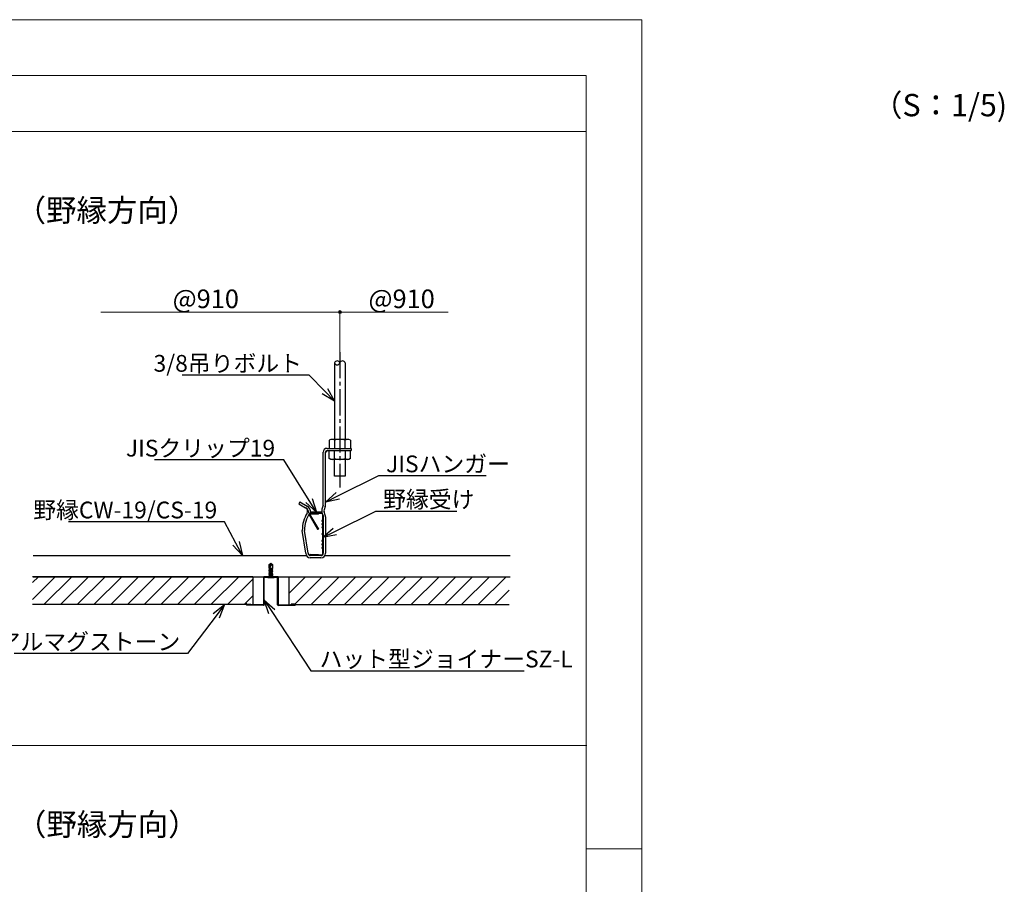
# Model space of a CAD drawing. Extents: x 13235 to 51968, y -382 to 8910.
# Drawn here: x 46674 to 51968, y 4264 to 8910 of the extents above; entities that cross this region are included whole.
import ezdxf
from ezdxf import colors
from ezdxf.entities.mleader import LeaderData, LeaderLine
from ezdxf.math import Vec2, Vec3

# ---------------------------------------------------------------- set-up
doc = ezdxf.new("R2010")
doc.units = 0
doc.header["$LTSCALE"] = 20
doc.linetypes.add('PLINE3', pattern=[10, 7, -1, 1, -1])
doc.layers.get('0').update_dxf_attribs({"linetype": 'CONTINUOUS'})
for name, color, linetype, lineweight in [('01_A3_x20', 8, 'CONTINUOUS', 13), ('02_図面枠', 7, 'CONTINUOUS', 18), ('06_寸法線', 3, 'CONTINUOUS', 13), ('07_文字', 7, 'CONTINUOUS', 18), ('12_細線', 7, 'CONTINUOUS', 13), ('野縁受け', 7, 'CONTINUOUS', 18)]:
    doc.layers.add(name, color=color, linetype=linetype, lineweight=lineweight)
for name, color, linetype in [('2_図線', 7, 'CONTINUOUS'), ('_3-0_', 7, 'CONTINUOUS'), ('CW-19', 7, 'CONTINUOUS'), ('図線', 7, 'CONTINUOUS'), ('製品', 7, 'CONTINUOUS')]:
    doc.layers.add(name, color=color, linetype=linetype)
doc.styles.get("Standard").update_dxf_attribs({"font": 'txt.shx', "width": 0.8, "bigfont": 'bigfont.shx'})
pattern_1 = [(45, (3049.12, -181), (-44.90128, 44.90128), [])]

# ---------------------------------------------------------------- blocks, each defined once
blk = doc.blocks.new('_Open30')
at = {"color": 0, "linetype": 'ByBlock', "lineweight": -2}
for p, q in [((-1, 0.268), (0, 0)), ((0, 0), (-1, -0.268)), ((0, 0), (-1, 0))]:
    blk.add_line(p, q, dxfattribs=at)
blk = doc.blocks.new('*U113')
at = {"layer": '12_細線', "color": 0, "transparency": 16777216}
blk.add_line((-1781.2, 0), (4597.2, 0), dxfattribs=at)

msp = doc.modelspace()

# ---------------------------------------------------------------- hatches: boundary and pattern name
at = {"layer": '06_寸法線'}
h = msp.add_hatch(color=256, dxfattribs=at)
h.dxf.hatch_style = 1
edge = h.paths.add_edge_path()
edge.add_arc((48395.26, 7338.71), 8.33, 0, 360)
at = {"layer": '図線'}
h = msp.add_hatch(dxfattribs=at)
h.set_pattern_fill('ANSI31', color=256, scale=20)
h.set_pattern_definition(pattern_1)
h.paths.add_polyline_path([(47927.83, 5916.66), (46742.38, 5916.66), (46742.38, 5766.66), (47891.72, 5766.66, -0.4982141), (47894.67, 5770.47), (47915.74, 5770.11), (47927.83, 5769.37)])
h = msp.add_hatch(dxfattribs=at)
h.set_pattern_fill('ANSI31', color=256, scale=20)
h.set_pattern_definition(pattern_1)
h.paths.add_polyline_path([(49306.19, 5916.66), (48120.74, 5916.66), (48120.74, 5766.88), (48132.83, 5767.09), (48132.83, 5770.11), (48153.89, 5770.47, -0.419248), (48156.95, 5767.45), (48156.95, 5767.45), (48156.95, 5766.66), (49306.19, 5766.66)])

# ---------------------------------------------------------------- linework, layer by layer
at = {"layer": '01_A3_x20', "linetype": 'Continuous'}
msp.add_line((49718.75, 4455), (50018.75, 4455), dxfattribs=at)
msp.add_lwpolyline([(50018.75, 0), (37418.75, 0), (37418.75, 8910), (50018.75, 8910)], close=True, dxfattribs=at)
at = {"layer": '02_図面枠'}
msp.add_line((43343.75, 8310), (49718.75, 8310), dxfattribs=at)
at = {"layer": '02_図面枠', "color": 7, "linetype": 'Continuous'}
msp.add_lwpolyline([(49718.75, 300), (37718.75, 300), (37718.75, 8610), (49718.75, 8610)], close=True, dxfattribs=at)
at = {"layer": '06_寸法線'}
for p, q in [((48395.26, 7338.71), (47110.31, 7338.71)), ((48395.26, 7123.81), (48395.26, 7338.71)), ((48395.26, 7338.71), (48978.11, 7338.71))]:
    msp.add_line(p, q, dxfattribs=at)
msp.add_circle((48395.26, 7338.71), 8.33, dxfattribs=at)
at = {"layer": '2_図線', "linetype": 'Continuous'}
for p, q in [((47985.09, 5913.65), (47985.09, 5765.9)), ((48060.47, 5916.66), (47988.1, 5916.66)), ((47988.1, 5765.9), (47988.1, 5913.65)), ((47988.1, 5913.65), (48060.47, 5913.65)), ((48060.47, 5765.9), (48060.47, 5913.65)), ((48063.48, 5913.65), (48063.48, 5765.9)), ((47894.68, 5770.47), (47915.74, 5770.11)), ((48153.89, 5770.47), (48132.83, 5770.11)), ((47891.62, 5767.45), (47891.62, 5767.45)), ((47985.09, 5765.9), (47894.58, 5767.45)), ((47985.04, 5762.89), (47894.58, 5764.44)), ((47915.74, 5767.09), (47915.74, 5770.11)), ((48063.48, 5765.9), (48153.99, 5767.45)), ((48063.53, 5762.89), (48153.99, 5764.44)), ((48132.83, 5767.09), (48132.83, 5770.11)), ((48156.95, 5767.45), (48156.95, 5767.45))]:
    msp.add_line(p, q, dxfattribs=at)
for centre, start, end in [((47988.1, 5913.65), 90, 180), ((48060.47, 5913.65), 359.99967, 90), ((47894.63, 5767.45), 89.01688, 180), ((48153.94, 5767.45), 0, 90.98312), ((47894.63, 5767.45), 180, 269.01686), ((47985.09, 5765.9), 269.01685, 0), ((48063.48, 5765.9), 180, 270.98314), ((48153.94, 5767.45), 270.98314, 0)]:
    msp.add_arc(centre, 3.02, start, end, dxfattribs=at)
at = {"layer": '_3-0_', "linetype": 'Continuous'}
for p, q in [((48014.72, 5983.03), (48024.01, 5989.82)), ((48014.79, 5962.8), (48014.72, 5983.03)), ((48014.79, 5962.8), (48024.01, 5989.82)), ((48024.01, 5989.82), (48033.34, 5983.09)), ((48024.01, 5989.82), (48026.13, 5982.01)), ((48033.34, 5983.09), (48033.42, 5962.87)), ((48012.79, 5957.13), (48032.21, 5961)), ((48016.02, 5958.82), (48012.79, 5957.13)), ((48012.79, 5957.13), (48016.04, 5954.66)), ((48032.21, 5959.68), (48012.82, 5949.51)), ((48012.82, 5949.51), (48035.46, 5957.21)), ((48012.82, 5949.51), (48016.06, 5947.04)), ((48032.24, 5952.06), (48012.84, 5941.89)), ((48012.84, 5941.89), (48035.49, 5949.59)), ((48012.84, 5941.89), (48016.09, 5939.42)), ((48032.27, 5944.44), (48012.87, 5934.27)), ((48012.87, 5934.27), (48035.51, 5941.97)), ((48012.87, 5934.27), (48016.12, 5931.8)), ((48032.29, 5936.82), (48012.9, 5926.66)), ((48012.9, 5926.66), (48035.54, 5934.35)), ((48014.79, 5962.8), (48033.42, 5962.87)), ((48016.02, 5958.82), (48016.01, 5962.8)), ((48016.02, 5958.82), (48032.21, 5961)), ((48032.21, 5961), (48016.04, 5954.66)), ((48016.05, 5951.2), (48016.04, 5954.66)), ((48016.06, 5947.04), (48035.46, 5957.21)), ((48016.08, 5943.59), (48016.06, 5947.04)), ((48016.09, 5939.42), (48035.49, 5949.59)), ((48016.1, 5935.97), (48016.09, 5939.42)), ((48016.12, 5931.8), (48035.51, 5941.97)), ((48016.13, 5928.35), (48016.12, 5931.8)), ((48016.14, 5924.19), (48035.54, 5934.35)), ((48032.21, 5959.68), (48032.2, 5962.86)), ((48035.46, 5957.21), (48032.21, 5959.68)), ((48032.24, 5952.06), (48032.23, 5955.51)), ((48035.49, 5949.59), (48032.24, 5952.06)), ((48032.27, 5944.44), (48032.25, 5947.89)), ((48035.51, 5941.97), (48032.27, 5944.44)), ((48032.29, 5936.82), (48032.28, 5940.28)), ((48035.54, 5934.35), (48032.29, 5936.82)), ((48032.32, 5929.21), (48032.31, 5932.66)), ((48009.27, 5913.65), (48007.1, 5911.76)), ((48007.1, 5911.76), (48041.47, 5911.89)), ((48016.16, 5919.62), (48012.75, 5916.66)), ((48012.9, 5926.66), (48016.14, 5924.19)), ((48016.16, 5919.62), (48016.14, 5924.19)), ((48016.15, 5922.86), (48032.32, 5929.21)), ((48016.15, 5922.86), (48035.57, 5926.74)), ((48016.15, 5922.86), (48032.34, 5925.04)), ((48016.16, 5919.62), (48032.35, 5919.68)), ((48035.57, 5926.74), (48032.32, 5929.21)), ((48032.34, 5925.04), (48035.57, 5926.74)), ((48032.35, 5919.68), (48032.34, 5925.04)), ((48032.35, 5919.68), (48035.88, 5916.66)), ((48039.41, 5913.65), (48041.47, 5911.89))]:
    msp.add_line(p, q, dxfattribs=at)
for centre, radius, start, end in [((48029.46, 5984.4), 4.1, 215.7184, 341.33791), ((48012.86, 5970.39), 7.83, 284.29815, 328.38392), ((47972.24, 5995.39), 55.53, 328.38392, 346.05326)]:
    msp.add_arc(centre, radius, start, end, dxfattribs=at)
at = {"layer": 'CW-19'}
for p, q in [((46745.7, 6030.66), (48215.48, 6030.66)), ((48314.04, 6030.66), (49310.29, 6030.66)), ((46745.7, 5916.66), (49310.29, 5916.66))]:
    msp.add_line(p, q, dxfattribs=at)
at = {"layer": '図線'}
for p, q in [((47927.83, 5916.66), (46742.38, 5916.66)), ((47927.83, 5916.66), (47927.83, 5766.88)), ((48120.74, 5916.66), (48120.74, 5766.88)), ((48120.74, 5916.66), (49306.19, 5916.66)), ((47891.72, 5766.66), (46742.38, 5766.66)), ((48156.85, 5766.66), (49306.19, 5766.66))]:
    msp.add_line(p, q, dxfattribs=at)
at = {"layer": '製品', "color": 3, "linetype": 'PLINE3'}
msp.add_line((48395.26, 7123.81), (48395.26, 6396.66), dxfattribs=at)
at = {"layer": '製品', "color": 4, "linetype": 'Continuous'}
for p, q in [((48366.76, 7065.64), (48366.76, 6654.66)), ((48423.76, 7065.82), (48423.76, 6654.66)), ((48305.26, 6300.66), (48305.26, 6585.66)), ((48317.26, 6303.3), (48317.26, 6585.66)), ((48326.26, 6606.66), (48455.26, 6606.66)), ((48326.26, 6594.66), (48455.26, 6594.66)), ((48455.26, 6606.66), (48455.26, 6594.66)), ((48366.76, 6456.66), (48366.76, 6546.66)), ((48423.76, 6546.66), (48423.76, 6456.66)), ((48423.76, 6456.66), (48366.76, 6456.66)), ((48180.46, 6318.66), (48174.46, 6308.27)), ((48174.46, 6308.27), (48211.11, 6287.11)), ((48180.46, 6318.66), (48218.38, 6296.77)), ((48305.26, 6300.66), (48298.85, 6279.28)), ((48218.94, 6258.66), (48218.81, 6258.42)), ((48227.38, 6260.4), (48227.38, 6258.66)), ((48227.38, 6258.66), (48239.38, 6258.66)), ((48239.38, 6260.4), (48239.38, 6258.66)), ((48305.26, 6245.96), (48298.44, 6263.51)), ((48315.99, 6294.67), (48310.34, 6275.83)), ((48315.99, 6246.65), (48310.34, 6265.49)), ((48305.26, 6245.96), (48305.26, 6042.66)), ((48317.26, 6238.03), (48317.26, 6042.66)), ((48212.26, 6042.66), (48193.06, 6165.66)), ((48224.26, 6042.66), (48205.06, 6165.66)), ((48293.26, 6030.66), (48236.26, 6030.66)), ((48293.26, 6018.66), (48236.26, 6018.66))]:
    msp.add_line(p, q, dxfattribs=at)
at = {"layer": '製品', "color": 3, "linetype": 'Continuous'}
for p, q in [((48346.73, 6654.66), (48338.26, 6649.77)), ((48338.26, 6649.77), (48338.26, 6606.66)), ((48443.79, 6654.66), (48346.73, 6654.66)), ((48366.76, 6649.77), (48366.76, 6606.66)), ((48423.76, 6606.66), (48423.76, 6649.77)), ((48452.26, 6649.77), (48443.79, 6654.66)), ((48452.26, 6649.77), (48452.26, 6606.66)), ((48338.26, 6551.55), (48338.26, 6594.66)), ((48366.76, 6551.55), (48366.76, 6594.66)), ((48423.76, 6594.66), (48423.76, 6551.55)), ((48452.26, 6551.55), (48452.26, 6594.66)), ((48346.73, 6546.66), (48338.26, 6551.55)), ((48443.79, 6546.66), (48346.73, 6546.66)), ((48452.26, 6551.55), (48443.79, 6546.66))]:
    msp.add_line(p, q, dxfattribs=at)
at = {"layer": '製品', "color": 2, "linetype": 'Continuous'}
for p, q in [((48228.89, 6252.21), (48275.22, 6172.52)), ((48232.45, 6252.21), (48232.45, 6257.6)), ((48232.45, 6252.21), (48279.52, 6172.52)), ((48298.64, 6263.01), (48239.3, 6263.01)), ((48239.38, 6259.41), (48300.04, 6259.41)), ((48275.22, 6172.52), (48279.52, 6172.52))]:
    msp.add_line(p, q, dxfattribs=at)
at = {"layer": '製品', "color": 4, "linetype": 'Continuous'}
for centre, radius, start, end in [((48380.98, 7061.09), 15.04, 18.31565, 161.68444), ((48380.98, 7070.55), 15.04, 198.31617, 341.68387), ((48409.54, 7061.09), 15.04, 18.31556, 161.68448), ((48326.26, 6585.66), 21, 90, 180), ((48326.26, 6585.66), 9, 90, 180), ((48353.51, 6558.41), 43.62, 123.78217, 146.21783), ((48287.26, 6303.3), 30, 343.29747, 0), ((48373.06, 6165.66), 180, 148.89147, 180), ((48373.06, 6165.66), 168, 146.38712, 180), ((48200.61, 6268.92), 21, 330.00746, 59.99928), ((48197.38, 6260.4), 30, 0, 59.99928), ((48197.38, 6260.4), 42, 0, 59.99928), ((48327.58, 6270.66), 30, 163.29746, 193.77973), ((48327.58, 6270.66), 18, 163.29892, 196.70108), ((48287.26, 6238.03), 30, 0, 16.70253), ((48236.26, 6042.66), 24, 180, 270), ((48236.26, 6042.66), 12, 180, 270), ((48293.26, 6042.66), 24, 270, 0), ((48293.26, 6042.66), 12, 270, 0)]:
    msp.add_arc(centre, radius, start, end, dxfattribs=at)
at = {"layer": '製品', "color": 3, "linetype": 'Continuous'}
for centre, radius, start, end in [((48353.01, 6632.89), 21.77, 50.84206, 90), ((48395.26, 6569.16), 85.5, 70.52878, 109.47122), ((48437.51, 6632.89), 21.77, 90, 129.15794), ((48353.01, 6568.43), 21.77, 270, 309.15794), ((48395.26, 6632.16), 85.5, 250.52878, 289.47122), ((48437.51, 6568.43), 21.77, 230.84206, 270)]:
    msp.add_arc(centre, radius, start, end, dxfattribs=at)
at = {"layer": '野縁受け', "color": 3, "linetype": 'Continuous'}
for p, q in [((48232.49, 6255.06), (48232.54, 6255.69)), ((48232.54, 6254.44), (48232.49, 6255.06)), ((48232.54, 6255.69), (48232.67, 6256.29)), ((48232.67, 6253.83), (48232.54, 6254.44)), ((48232.67, 6256.29), (48232.89, 6256.86)), ((48232.89, 6253.26), (48232.67, 6253.83)), ((48232.89, 6256.86), (48233.19, 6257.38)), ((48233.19, 6252.75), (48232.89, 6253.26)), ((48233.19, 6257.38), (48233.56, 6257.82)), ((48233.56, 6252.3), (48233.19, 6252.75)), ((48233.56, 6257.82), (48233.99, 6258.18)), ((48233.99, 6251.94), (48233.56, 6252.3)), ((48233.99, 6258.18), (48234.46, 6258.45)), ((48234.46, 6251.68), (48233.99, 6251.94)), ((48234.46, 6258.45), (48234.97, 6258.61)), ((48234.97, 6251.52), (48234.46, 6251.68)), ((48234.89, 6255.06), (48234.9, 6255.17)), ((48234.9, 6254.96), (48234.89, 6255.06)), ((48234.9, 6255.17), (48234.93, 6255.27)), ((48234.93, 6254.86), (48234.9, 6254.96)), ((48234.93, 6255.27), (48234.97, 6255.36)), ((48234.97, 6254.76), (48234.93, 6254.86)), ((48234.97, 6258.61), (48235.49, 6258.66)), ((48234.97, 6255.36), (48235.03, 6255.45)), ((48235.03, 6254.68), (48234.97, 6254.76)), ((48235.49, 6251.46), (48234.97, 6251.52)), ((48235.03, 6255.45), (48235.11, 6255.52)), ((48235.11, 6254.6), (48235.03, 6254.68)), ((48235.11, 6255.52), (48235.19, 6255.58)), ((48235.19, 6254.54), (48235.11, 6254.6)), ((48235.19, 6255.58), (48235.29, 6255.63)), ((48235.29, 6254.5), (48235.19, 6254.54)), ((48235.29, 6255.63), (48235.39, 6255.65)), ((48235.39, 6254.47), (48235.29, 6254.5)), ((48235.39, 6255.65), (48235.49, 6255.66)), ((48235.49, 6254.46), (48235.39, 6254.47)), ((48235.49, 6258.66), (48298.49, 6258.66)), ((48235.49, 6258.66), (48235.49, 6258.66)), ((48235.49, 6255.66), (48235.49, 6255.66)), ((48280.44, 6255.66), (48235.49, 6254.46)), ((48298.49, 6255.66), (48235.49, 6255.66)), ((48235.49, 6254.46), (48235.49, 6254.46)), ((48280.49, 6252.66), (48235.49, 6251.46)), ((48235.49, 6251.46), (48235.49, 6251.46)), ((48280.49, 6252.66), (48280.44, 6255.66)), ((48301.49, 6252.66), (48301.49, 6225.55)), ((48304.49, 6247.94), (48304.49, 6225.55)), ((48301.49, 6225.55), (48298.49, 6216.55)), ((48298.49, 6216.55), (48301.49, 6207.55)), ((48301.49, 6207.55), (48298.49, 6198.55)), ((48298.49, 6198.55), (48301.49, 6189.56)), ((48304.49, 6225.55), (48301.49, 6216.55)), ((48301.49, 6216.55), (48304.49, 6207.55)), ((48304.49, 6207.55), (48301.49, 6198.55)), ((48301.49, 6198.55), (48304.49, 6189.56)), ((48301.49, 6189.56), (48298.49, 6180.55)), ((48298.49, 6180.55), (48301.49, 6174.55)), ((48301.49, 6150.66), (48298.49, 6144.66)), ((48301.49, 6138.66), (48298.49, 6144.66)), ((48304.49, 6189.56), (48301.49, 6180.55)), ((48301.49, 6180.55), (48304.49, 6174.55)), ((48301.49, 6174.55), (48301.49, 6150.66)), ((48304.49, 6150.66), (48301.49, 6144.66)), ((48304.49, 6138.66), (48301.49, 6144.66)), ((48304.49, 6174.55), (48304.49, 6150.66)), ((48298.49, 6108.77), (48301.49, 6114.77)), ((48301.49, 6099.77), (48298.49, 6108.77)), ((48298.49, 6090.77), (48301.49, 6099.77)), ((48301.49, 6081.77), (48298.49, 6090.77)), ((48301.49, 6114.77), (48301.49, 6138.66)), ((48301.49, 6108.77), (48304.49, 6114.77)), ((48304.49, 6099.77), (48301.49, 6108.77)), ((48301.49, 6090.77), (48304.49, 6099.77)), ((48304.49, 6081.77), (48301.49, 6090.77)), ((48304.49, 6114.77), (48304.49, 6138.66)), ((48232.54, 6034.89), (48232.67, 6035.49)), ((48232.67, 6035.49), (48232.89, 6036.06)), ((48232.89, 6036.06), (48233.19, 6036.58)), ((48233.19, 6036.58), (48233.56, 6037.02)), ((48233.56, 6037.02), (48233.99, 6037.38)), ((48233.99, 6037.38), (48234.46, 6037.65)), ((48234.46, 6037.65), (48234.97, 6037.81)), ((48234.97, 6037.81), (48235.49, 6037.86)), ((48235.49, 6037.86), (48235.49, 6037.86)), ((48280.49, 6036.66), (48235.49, 6037.86)), ((48280.49, 6036.66), (48280.44, 6033.66)), ((48298.49, 6072.77), (48301.49, 6081.77)), ((48301.49, 6063.77), (48298.49, 6072.77)), ((48301.49, 6072.77), (48304.49, 6081.77)), ((48304.49, 6063.77), (48301.49, 6072.77)), ((48301.49, 6036.66), (48301.49, 6063.77)), ((48304.49, 6036.66), (48304.49, 6063.77)), ((48232.49, 6034.26), (48232.54, 6034.89)), ((48232.54, 6033.64), (48232.49, 6034.26)), ((48232.67, 6033.03), (48232.54, 6033.64)), ((48232.89, 6032.46), (48232.67, 6033.03)), ((48233.19, 6031.95), (48232.89, 6032.46)), ((48233.56, 6031.5), (48233.19, 6031.95)), ((48233.99, 6031.14), (48233.56, 6031.5)), ((48234.46, 6030.88), (48233.99, 6031.14)), ((48234.97, 6030.72), (48234.46, 6030.88)), ((48235.49, 6030.66), (48234.97, 6030.72)), ((48280.44, 6033.66), (48235.49, 6034.86)), ((48298.49, 6033.66), (48235.49, 6033.66)), ((48235.49, 6030.66), (48298.49, 6030.66)), ((48235.49, 6030.66), (48235.49, 6030.66))]:
    msp.add_line(p, q, dxfattribs=at)
at = {"layer": '野縁受け', "color": 4, "linetype": 'Continuous'}
for p, q in [((48296.14, 6255.66), (48291.12, 6255.66)), ((48301.49, 6250.31), (48301.49, 6245.29)), ((48301.49, 6039.02), (48301.49, 6044.03)), ((48296.14, 6033.66), (48291.12, 6033.66))]:
    msp.add_line(p, q, dxfattribs=at)
at = {"layer": '野縁受け', "color": 3, "linetype": 'Continuous'}
for centre, radius, start, end in [((48298.49, 6252.66), 6, 70.87525, 90), ((48298.49, 6252.66), 3, 0, 90), ((48298.49, 6036.66), 3, 270, 0), ((48298.49, 6036.66), 6, 270, 0), ((48235.49, 6034.26), 0.6, 90, 270)]:
    msp.add_arc(centre, radius, start, end, dxfattribs=at)

# ---------------------------------------------------------------- block references
at = {"layer": '12_細線'}
msp.add_blockref('*U113', (45125, 5010), dxfattribs=at)

# ---------------------------------------------------------------- texts
at = {"layer": '06_寸法線', "char_height": 100, "attachment_point": 1}
for insert in [(47496.06, 7460.07), (48549.22, 7460.07)]:
    msp.add_mtext_dynamic_manual_height_columns('@910', width=248.5602, gutter_width=12.5, heights=[0], dxfattribs=dict(at, insert=insert))
at = {"layer": '07_文字', "char_height": 120, "attachment_point": 1}
for s, width, insert in [('\\A1;・断面図\u3000\u3000\u3000\u3000\u3000\u3000\u3000\u3000\u3000\u3000\u3000\u3000\u3000\u3000\u3000\u3000\u3000\u3000\u3000\u3000\u3000\u3000\u3000\u3000\u3000\u3000\u3000\u3000\u3000\u3000\u3000\u3000\u3000\u3000\u3000\u3000\u3000\u3000\u3000\u3000\u3000\u3000\u3000\u3000（S：1/5)', 6620.4383, (43398.31, 8511)), ('（野縁方向）', 1340.4776, (46651.65, 7945.82)), ('（野縁方向）', 1340.4776, (46653.41, 4645.82))]:
    msp.add_mtext_dynamic_manual_height_columns(s, width=width, gutter_width=15, heights=[0], dxfattribs=dict(at, insert=insert))

# ---------------------------------------------------------------- leaders
at = {"layer": '06_寸法線'}
ml = msp.add_multileader_mtext('Standard', dxfattribs=at)
ml.set_content('3/8吊りボルト', color=7)
ml.set_leader_properties(color=256)
ml.set_arrow_properties(name='OPEN30')
ml.build(insert=Vec2(0, 0))
ml.multileader.update_dxf_attribs({"text_left_attachment_type": 5, "text_right_attachment_type": 5, "dogleg_length": 1.5, "arrow_head_size": 75, "scale": 30})
ctx = ml.context
ctx.base_point, ctx.scale, ctx.char_height, ctx.arrow_head_size, ctx.landing_gap_size, ctx.plane_origin = Vec3(47575.94, 7000.45), 30, 90, 75, 1.25, Vec3(48366.76, 6860.15)
ctx.left_attachment, ctx.right_attachment, ctx.text_align_type = 5, 5, 2
notes = []
notes.append((ctx, [(0, (1, 1, 0), (48230.34, 7000.45), (-1, 0), 37.5, [(0, [(48366.76, 6860.15)], 0, [])])]))
ctx.mtext.insert, ctx.mtext.alignment, ctx.mtext.flow_direction = Vec3(48191.59, 7108.45), 3, 5
ml = msp.add_multileader_mtext('Standard', dxfattribs=at)
ml.set_content('JISクリップ19', color=7)
ml.set_leader_properties(color=256)
ml.set_arrow_properties(name='OPEN30')
ml.build(insert=Vec2(0, 0))
ml.multileader.update_dxf_attribs({"text_left_attachment_type": 5, "text_right_attachment_type": 5, "dogleg_length": 1.5, "arrow_head_size": 75, "scale": 30})
ctx = ml.context
ctx.base_point, ctx.scale, ctx.char_height, ctx.arrow_head_size, ctx.landing_gap_size, ctx.plane_origin = Vec3(47412.07, 6544.58), 30, 90, 75, 1.25, Vec3(47510.86, 6362.48)
ctx.left_attachment, ctx.right_attachment, ctx.text_align_type = 5, 5, 2
notes.append((ctx, [(0, (1, 1, 0), (48093.17, 6544.58), (-1, 0), 45, [(0, [(48268.97, 6263.01)], 0, [])])]))
ctx.mtext.insert, ctx.mtext.alignment, ctx.mtext.flow_direction = Vec3(48046.92, 6652.58), 3, 5
ml = msp.add_multileader_mtext('Standard', dxfattribs=at)
ml.set_content('JISハンガー', color=7)
ml.set_leader_properties(color=256)
ml.set_arrow_properties(name='OPEN30')
ml.build(insert=Vec2(0, 0))
ml.multileader.update_dxf_attribs({"text_left_attachment_type": 5, "text_right_attachment_type": 5, "dogleg_length": 1.5, "arrow_head_size": 75, "scale": 30})
ctx = ml.context
ctx.base_point, ctx.scale, ctx.char_height, ctx.arrow_head_size, ctx.landing_gap_size, ctx.plane_origin = Vec3(48642.17, 6460.05), 30, 90, 75, 1.25, Vec3(48317.26, 6317.38)
ctx.left_attachment, ctx.right_attachment = 5, 5
notes.append((ctx, [(1, (1, 1, 0), (48604.67, 6460.05), (1, 0), 37.5, [(0, [(48317.26, 6317.38)], 0, [])])]))
ctx.mtext.insert, ctx.mtext.flow_direction = Vec3(48643.42, 6568.05), 5
ml = msp.add_multileader_mtext('Standard', dxfattribs=at)
ml.set_content('野縁受け', color=7)
ml.set_leader_properties(color=256)
ml.set_arrow_properties(name='OPEN30')
ml.build(insert=Vec2(0, 0))
ml.multileader.update_dxf_attribs({"text_left_attachment_type": 5, "text_right_attachment_type": 5, "dogleg_length": 1.5, "arrow_head_size": 75, "scale": 30})
ctx = ml.context
ctx.base_point, ctx.scale, ctx.char_height, ctx.arrow_head_size, ctx.landing_gap_size, ctx.plane_origin = Vec3(48626.4, 6269.39), 30, 90, 75, 1.25, Vec3(48301.49, 6126.72)
ctx.left_attachment, ctx.right_attachment = 5, 5
notes.append((ctx, [(1, (1, 1, 0), (48588.9, 6269.39), (1, 0), 37.5, [(0, [(48301.49, 6126.72)], 0, [])])]))
ctx.mtext.insert, ctx.mtext.flow_direction = Vec3(48627.65, 6377.39), 5
ml = msp.add_multileader_mtext('Standard', dxfattribs=at)
ml.set_content('野縁CW-19/CS-19', color=7)
ml.set_leader_properties(color=256)
ml.set_arrow_properties(name='OPEN30')
ml.build(insert=Vec2(0, 0))
ml.multileader.update_dxf_attribs({"text_left_attachment_type": 5, "text_right_attachment_type": 5, "dogleg_length": 1.5, "arrow_head_size": 75, "scale": 30})
ctx = ml.context
ctx.base_point, ctx.scale, ctx.char_height, ctx.arrow_head_size, ctx.landing_gap_size, ctx.plane_origin = Vec3(46817.45, 6212.31), 30, 90, 75, 1.25, Vec3(47040.13, 6631.92)
ctx.left_attachment, ctx.right_attachment, ctx.text_align_type = 5, 5, 2
notes.append((ctx, [(1, (1, 1, 0), (47774.25, 6212.31), (-1, 0), 37.5, [(0, [(47872.17, 6030.66)], 0, [])])]))
ctx.mtext.insert, ctx.mtext.alignment, ctx.mtext.flow_direction = Vec3(47735.5, 6320.31), 3, 5
ml = msp.add_multileader_mtext('Standard', dxfattribs=at)
ml.set_content('ハット型ジョイナーSZ-L', color=7)
ml.set_leader_properties(color=256)
ml.set_arrow_properties(name='OPEN30')
ml.build(insert=Vec2(0, 0))
ml.multileader.update_dxf_attribs({"text_left_attachment_type": 5, "text_right_attachment_type": 5, "dogleg_length": 1.5, "arrow_head_size": 75, "scale": 30})
ctx = ml.context
ctx.base_point, ctx.scale, ctx.char_height, ctx.arrow_head_size, ctx.landing_gap_size, ctx.plane_origin = Vec3(48284.49, 5411.4), 30, 90, 75, 1.25, Vec3(48978.13, 5682.93)
ctx.left_attachment, ctx.right_attachment = 5, 5
notes.append((ctx, [(0, (1, 1, 0), (48239.49, 5411.4), (1, 0), 45, [(0, [(47987.98, 5791.65)], 0, [])])]))
ctx.mtext.insert, ctx.mtext.flow_direction = Vec3(48285.74, 5519.4), 5
ml = msp.add_multileader_mtext('Standard', dxfattribs=at)
ml.set_content('イアルマグストーン', color=7)
ml.set_leader_properties(color=256)
ml.set_arrow_properties(name='OPEN30')
ml.build(insert=Vec2(0, 0))
ml.multileader.update_dxf_attribs({"text_left_attachment_type": 5, "text_right_attachment_type": 5, "dogleg_length": 1.5, "arrow_head_size": 75, "scale": 30})
ctx = ml.context
ctx.base_point, ctx.scale, ctx.char_height, ctx.arrow_head_size, ctx.landing_gap_size, ctx.plane_origin = Vec3(46787.04, 5504.21), 30, 90, 75, 1.25, Vec3(47774.88, 5775.74)
ctx.left_attachment, ctx.right_attachment, ctx.text_align_type = 5, 5, 2
notes.append((ctx, [(1, (1, 1, 0), (47575.84, 5504.21), (-1, 0), 37.5, [(0, [(47774.88, 5766.66)], 0, [])])]))
ctx.mtext.insert, ctx.mtext.alignment, ctx.mtext.flow_direction = Vec3(47537.09, 5612.21), 3, 5
for ctx, leaders in notes:
    for number, flags, end, landing, length, lines in leaders:
        leader = LeaderData()
        leader.index, (leader.has_last_leader_line, leader.has_dogleg_vector, leader.attachment_direction) = number, flags
        leader.last_leader_point, leader.dogleg_vector, leader.dogleg_length = Vec3(end), Vec3(landing), length
        for number, points, colour, breaks in lines:
            line = LeaderLine()
            line.index, line.vertices, line.color, line.breaks = number, Vec3.list(points), colors.encode_raw_color(colour), breaks
            leader.lines.append(line)
        ctx.leaders.append(leader)

doc.saveas('drawing.dxf')
